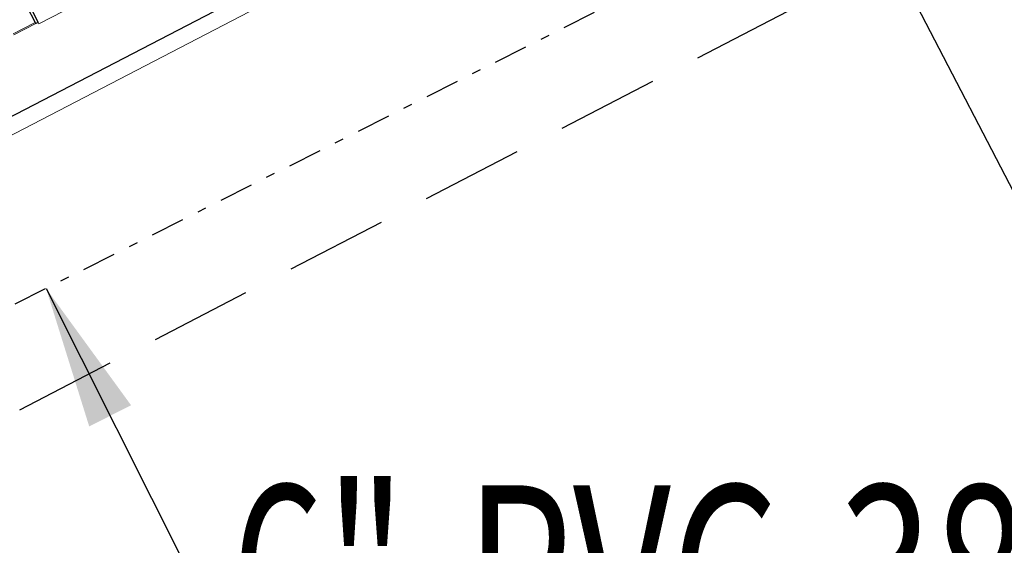
# Model space of a CAD drawing. Units: feet. Extents: x -60 to 616, y -96 to 478.
# Drawn here: x 336 to 347, y 245 to 251 of the extents above; entities that cross this region are included whole.
import ezdxf

# ---------------------------------------------------------------- set-up
doc = ezdxf.new("R2010")
doc.units = ezdxf.units.FT
doc.header["$LTSCALE"] = 0.3
for name, pattern in [('CONTINUO', [0]), ('DASHDOT', [25.4, 12.7, -6.35, 0, -6.35]), ('DASHED', [19.05, 12.7, -6.35])]:
    doc.linetypes.add(name, pattern=pattern)
for name, color, linetype in [('G-09(Agua Servicio)', 2, 'CONTINUOUS'), ('red nueva sanitaria', 1, 'CONTINUOUS'), ('S-110(Agua_Servicio)', 8, 'CONTINUOUS'), ('S-111(Comedor)', 6, 'CONTINUOUS'), ('S-25_caminho', 8, 'CONTINUOUS'), ('S-302(Taludes)', 6, 'CONTINUOUS'), ('S-50-PEDESTRE', 7, 'CONTINUOUS')]:
    doc.layers.add(name, color=color, linetype=linetype)
doc.styles.add('ROMANS', font='romans')
doc.dimstyles.new('Dim_Civil-2009', dxfattribs={"dimtxt": 2, "dimasz": 2, "dimexe": 0.5, "dimexo": 1, "dimgap": 0.8, "dimtad": 1, "dimtxsty": 'ROMANS', "dimcen": 0.09, "dimclrd": 256, "dimclre": 256, "dimclrt": 256, "dimadec": 0, "dimazin": 0, "dimtfac": 1, "dimtofl": 0, "dimtmove": 0, "dimatfit": 3, "dimfxl": 0.5, "dimtolj": 1, "dimtzin": 0, "dimlwd": -1, "dimarcsym": 0})

# ---------------------------------------------------------------- blocks, each defined once
blk = doc.blocks.new('A$C61F32691')
at = {"layer": 'S-111(Comedor)', "linetype": 'CONTINUO', "lineweight": 0}
for p, q in [((3.272, 1.242), (2.995, 1.242)), ((3.272, 1.227), (2.995, 1.227)), ((3.302, 1.227), (3.302, 1.207)), ((3.302, 1.207), (4.042, 1.207))]:
    blk.add_line(p, q, dxfattribs=at)
at = {"layer": 'S-111(Comedor)'}
blk.add_line((14.3, 0.427), (1.02, 0.427), dxfattribs=at)
at = {"layer": 'S-111(Comedor)', "lineweight": 0}
blk.add_line((14.29, 0.243), (1.02, 0.243), dxfattribs=at)
at = {"layer": 'S-111(Comedor)'}
blk.add_lwpolyline([(3.272, 1.447), (3.302, 1.447), (3.302, 1.227), (3.272, 1.227)], close=True, dxfattribs=at)

msp = doc.modelspace()

# ---------------------------------------------------------------- hatches: boundary and pattern name
at = {"layer": 'S-302(Taludes)'}
h = msp.add_hatch(dxfattribs=at)
h.set_pattern_fill('JIS_STN_1E', color=256, scale=1.5, angle=190, style=0)
h.set_pattern_definition([(235, (-602.5829, -10.9545), (1.228728, -0.8603647), []), (235, (-603.6243, -11.1381), (1.228728, -0.8603647), [1.5, -0.75])])
h.paths.add_polyline_path([(332.085, 247.441), (331.198, 246.981, 0.280046), (360.845, 228.963), (360.845, 229.963, -0.280046)])

# ---------------------------------------------------------------- linework, layer by layer
at = {"layer": 'red nueva sanitaria', "linetype": 'DASHDOT', "ltscale": 0.1}
msp.add_line((331.391, 245.572, 0), (362.466, 261.213), dxfattribs=at)
at = {"layer": 'S-110(Agua_Servicio)', "linetype": 'DASHED', "ltscale": 0.3, "elevation": 534.6}
msp.add_lwpolyline([(334.539, 245.92), (359.803, 259.028)], dxfattribs=at)
at = {"layer": 'S-25_caminho'}
for radius in [34.85, 35, 35]:
    msp.add_arc((360.845, 262.363, 0), radius, 207.4212, 270, dxfattribs=at)
at = {"layer": 'S-302(Taludes)'}
for centre, radius in [((360.845, 262.363, 534.6), 32.4), ((360.845, 262.363, 533), 34)]:
    msp.add_arc(centre, radius, 207.4212, 270, dxfattribs=at)
at = {"layer": 'S-50-PEDESTRE'}
msp.add_line((344.565, 254.251), (348.415, 246.83), dxfattribs=at)

# ---------------------------------------------------------------- block references
at = {"layer": 'S-111(Comedor)', "rotation": 27.42119733053189}
msp.add_blockref('A$C61F32691', (333.901, 248.445), dxfattribs=at)

# ---------------------------------------------------------------- texts
at = {"layer": 'G-09(Agua Servicio)', "style": 'ROMANS', "width": 0.7}
msp.add_text('6"-PVC-38.8-1%%%', height=2, dxfattribs=at).set_placement((338.43, 243.863))

# ---------------------------------------------------------------- leaders
at = {"layer": 'G-09(Agua Servicio)'}
msp.add_leader([(336.356, 248.071), (338.668, 243.476), (347.933, 243.476)], dimstyle='Dim_Civil-2009', override={"dimasz": 1.6}, dxfattribs=at)

doc.saveas('drawing.dxf')
